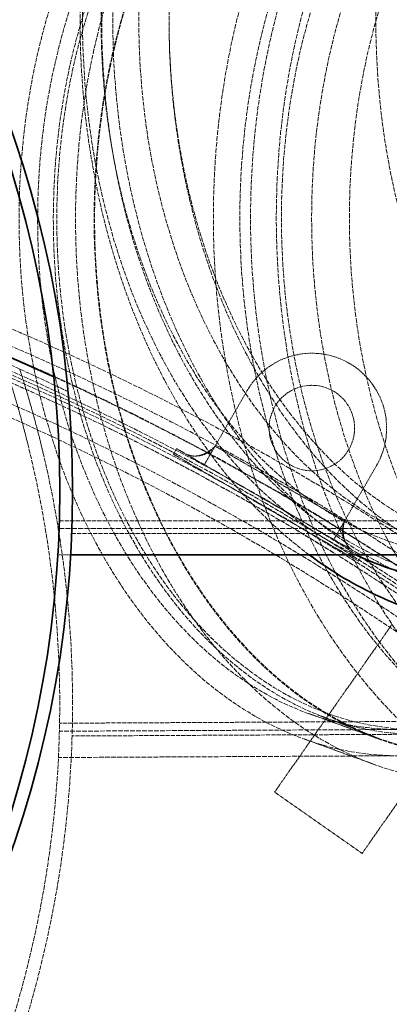
# Model space of a CAD drawing. Units: millimetres. Extents: x 12241 to 28426, y 22349 to 33115.
# Drawn here: x 25939 to 26112, y 30666 to 31127 of the extents above; entities that cross this region are included whole.
import ezdxf

# ---------------------------------------------------------------- set-up
doc = ezdxf.new("R2010")
doc.units = ezdxf.units.MM
doc.linetypes.add('DASHED', pattern=[0.2068, 0.1655, -0.0413])
doc.layers.add('Dimension (ISO)', color=5, linetype='Continuous', lineweight=9, true_color=0x0000ff)
doc.layers.add('Hidden (ISO)', color=1, linetype='DASHED', lineweight=18, true_color=0xff0000)
doc.layers.add('Visible (ISO)', color=7, linetype='Continuous', lineweight=35)
doc.styles.add('Note Text (ISO)', font='tahoma.ttf')
doc.dimstyles.new('Default (ISO)', dxfattribs={"dimscale": 40, "dimtxt": 3.5, "dimasz": 2.5, "dimexe": 3.175, "dimexo": 0, "dimgap": 0.762, "dimtad": 1, "dimdec": 1, "dimrnd": 1e-08, "dimtxsty": 'Note Text (ISO)', "dimcen": 0.09, "dimdle": 10, "dimclrd": 256, "dimclre": 256, "dimclrt": 256, "dimadec": 1, "dimazin": 2, "dimtfac": 1.001486, "dimtmove": 0, "dimatfit": 3, "dimfxl": 1, "dimtolj": 1, "dimtzin": 0, "dimlwd": -1, "dimlwe": -1, "dimarcsym": 0})

# ---------------------------------------------------------------- blocks, each defined once
blk = doc.blocks.new('*D27')
at = {"layer": 'Defpoints', "color": 0, "transparency": 16777216}
for p in [(26689.89, 31742.4), (26689.89, 31130.22), (24231.39, 29858.77)]:
    blk.add_point(p, dxfattribs=at)
at = {"layer": 'Dimension (ISO)', "transparency": 16777216}
for p, q in [((24231.39, 29858.77), (24231.39, 31869.4)), ((26689.89, 31130.22), (26689.89, 31869.4)), ((24331.39, 31742.4), (26589.89, 31742.4))]:
    blk.add_line(p, q, dxfattribs=at)
for points in [[(24331.39, 31759.06), (24331.39, 31725.73), (24231.39, 31742.4)], [(26589.89, 31759.06), (26589.89, 31725.73), (26689.89, 31742.4)]]:
    blk.add_solid(points, dxfattribs=at)
at = {"layer": 'Dimension (ISO)', "transparency": 16777216, "insert": (25259.01, 31919.27), "char_height": 140, "attachment_point": 1, "style": 'Note Text (ISO)'}
blk.add_mtext('\\A1;2458', dxfattribs=at)

msp = doc.modelspace()

# ---------------------------------------------------------------- linework, layer by layer
at = {"layer": 'Hidden (ISO)', "ltscale": 1.903676}
for p, q in [((26025.583, 30918.96), (26045.583, 30953.601)), ((26106.205, 30918.601), (26086.205, 30883.96))]:
    msp.add_line(p, q, dxfattribs=at)
at = {"layer": 'Hidden (ISO)', "ltscale": 0.475844}
for p, q in [((26025.583, 30918.96), (26030.583, 30927.62)), ((26091.205, 30892.62), (26086.205, 30883.96))]:
    msp.add_line(p, q, dxfattribs=at)
at = {"layer": 'Hidden (ISO)', "ltscale": 3.331507}
msp.add_line((26091.205, 30892.62), (26030.583, 30927.62), dxfattribs=at)
at = {"layer": 'Hidden (ISO)', "ltscale": 0.142683}
for p, q in [((26011.093, 30923.862), (26012.593, 30926.46)), ((26097.695, 30873.862), (26099.195, 30876.46))]:
    msp.add_line(p, q, dxfattribs=at)
at = {"layer": 'Hidden (ISO)', "ltscale": 4.759339}
for p, q in [((26011.093, 30923.862), (26097.695, 30873.862)), ((26099.195, 30876.46), (26012.593, 30926.46))]:
    msp.add_line(p, q, dxfattribs=at)
at = {"layer": 'Hidden (ISO)', "ltscale": 12.252181}
msp.add_line((25957.699, 30892.766), (26316.026, 30892.766), dxfattribs=at)
at = {"layer": 'Hidden (ISO)', "ltscale": 14.294888}
msp.add_line((25957.583, 30889.066), (26292.037, 30889.066), dxfattribs=at)
at = {"layer": 'Hidden (ISO)', "ltscale": 12.053789}
msp.add_line((25963.502, 30886.766), (26316.026, 30886.766), dxfattribs=at)
at = {"layer": 'Hidden (ISO)', "ltscale": 0.404461}
msp.add_line((25957, 30876.766), (25963.011, 30876.766), dxfattribs=at)
at = {"layer": 'Hidden (ISO)', "ltscale": 4.564202}
for p, q in [((26058.463, 30765.766), (26113.469, 30844.322)), ((26154.426, 30815.643), (26099.42, 30737.087))]:
    msp.add_line(p, q, dxfattribs=at)
at = {"layer": 'Hidden (ISO)', "ltscale": 2.454163}
for p, q in [((26074.43, 30802.545), (26107.596, 30790.512)), ((26072.298, 30790.631), (26105.464, 30778.599))]:
    msp.add_line(p, q, dxfattribs=at)
at = {"layer": 'Hidden (ISO)', "ltscale": 12.189593}
msp.add_line((26314.287, 30799.837), (25957.817, 30797.988), dxfattribs=at)
at = {"layer": 'Hidden (ISO)', "ltscale": 1.838806}
msp.add_line((26080.327, 30801.365), (26104.869, 30791.858), dxfattribs=at)
at = {"layer": 'Hidden (ISO)', "ltscale": 13.604359}
msp.add_line((26116.875, 30795.076), (25957.738, 30794.251), dxfattribs=at)
at = {"layer": 'Hidden (ISO)', "ltscale": 11.990114}
msp.add_line((26314.316, 30793.837), (25963.681, 30792.018), dxfattribs=at)
at = {"layer": 'Hidden (ISO)', "ltscale": 13.648793}
msp.add_line((26116.939, 30782.776), (25957.283, 30781.948), dxfattribs=at)
at = {"layer": 'Hidden (ISO)', "ltscale": 2.379619}
msp.add_line((26099.42, 30737.087), (26058.463, 30765.766), dxfattribs=at)
at = {"layer": 'Hidden (ISO)', "ltscale": 13.129738}
msp.add_circle((25453.894, 29858.766), 1209.998, dxfattribs=at)
at = {"layer": 'Hidden (ISO)', "ltscale": 13.064651}
msp.add_circle((25453.894, 29858.766), 1204, dxfattribs=at)
at = {"layer": 'Hidden (ISO)', "ltscale": 13.064632}
msp.add_circle((25453.894, 29858.766), 1203.998, dxfattribs=at)
at = {"layer": 'Hidden (ISO)', "ltscale": 13.048374}
msp.add_circle((25453.894, 29858.766), 1202.5, dxfattribs=at)
at = {"layer": 'Hidden (ISO)', "ltscale": 13.032097}
msp.add_circle((25453.894, 29858.766), 1201, dxfattribs=at)
at = {"layer": 'Hidden (ISO)', "ltscale": 13.010718}
msp.add_circle((25453.894, 29858.766), 1199.03, dxfattribs=at)
at = {"layer": 'Hidden (ISO)', "ltscale": 13.010377}
msp.add_circle((25453.894, 29858.766), 1198.998, dxfattribs=at)
at = {"layer": 'Hidden (ISO)', "ltscale": 13.099876}
msp.add_circle((25453.894, 29858.766), 1190, dxfattribs=at)
at = {"layer": 'Hidden (ISO)', "ltscale": 13.033827}
msp.add_circle((25453.894, 29858.766), 1184, dxfattribs=at)
at = {"layer": 'Hidden (ISO)', "ltscale": 5.980787}
msp.add_circle((26075.894, 30936.101), 20, dxfattribs=at)
at = {"layer": 'Hidden (ISO)', "ltscale": 13.069258}
msp.add_arc((25453.894, 29858.766), 1222.5, 53.640878, 114.442679, dxfattribs=at)
at = {"layer": 'Hidden (ISO)', "ltscale": 12.930326}
msp.add_arc((25453.894, 29858.766), 1215, 54.130873, 114.657661, dxfattribs=at)
at = {"layer": 'Hidden (ISO)', "ltscale": 12.930261}
msp.add_arc((25453.894, 29858.766), 1214.997, 54.131109, 114.657756, dxfattribs=at)
at = {"layer": 'Hidden (ISO)', "ltscale": 12.530638}
msp.add_arc((25453.894, 29895.536), 1173.23, 64.689933, 115.310067, dxfattribs=at)
at = {"layer": 'Hidden (ISO)', "ltscale": 5.233176}
msp.add_arc((26075.894, 30936.101), 35, 330, 150, dxfattribs=at)
at = {"layer": 'Hidden (ISO)', "ltscale": 14.0728}
msp.add_arc((25453.894, 29858.766), 1210.028, 54.508216, 65.532442, dxfattribs=at)
at = {"layer": 'Hidden (ISO)', "ltscale": 0.332702}
msp.add_arc((25453.894, 29895.536), 1173.23, 64.348449, 64.689933, dxfattribs=at)
at = {"layer": 'Hidden (ISO)', "ltscale": 12.499718}
for centre in [(26163.71, 31126.766), (26292.037, 31126.766)]:
    msp.add_ellipse(centre, major_axis=(0, -263.3), ratio=0.7071068, start_param=3.1415927, end_param=6.2831853, dxfattribs=at)
at = {"layer": 'Hidden (ISO)', "ltscale": 13.333033}
msp.add_ellipse((26195.247, 31126.766), major_axis=(0, 263.3), ratio=0.7071068, dxfattribs=at)
at = {"layer": 'Hidden (ISO)', "ltscale": 13.279567}
msp.add_ellipse((26154.73, 31126.766), major_axis=(0, -263.3), ratio=0.7071068, start_param=3.460791, end_param=5.9639869, dxfattribs=at)
at = {"layer": 'Hidden (ISO)', "ltscale": 12.843917}
for centre in [(26154.73, 31126.766), (26172.407, 31126.766)]:
    msp.add_ellipse(centre, major_axis=(0, -251), ratio=0.7071068, start_param=3.2308867, end_param=6.1938913, dxfattribs=at)
at = {"layer": 'Hidden (ISO)', "ltscale": 12.710183}
msp.add_ellipse((26186.549, 31126.766), major_axis=(0, 251), ratio=0.7071068, dxfattribs=at)
at = {"layer": 'Hidden (ISO)', "ltscale": 12.993441}
msp.add_ellipse((26252.811, 31033.484), major_axis=(-1.419, 273.696), ratio=0.7071505, dxfattribs=at)
at = {"layer": 'Hidden (ISO)', "ltscale": 13.298219}
msp.add_ellipse((26150.995, 31032.956), major_axis=(-1.362, 262.609), ratio=0.7071505, dxfattribs=at)
at = {"layer": 'Hidden (ISO)', "ltscale": 13.231848}
msp.add_ellipse((26270.487, 31033.576), major_axis=(1.298, -250.309), ratio=0.7071505, start_param=0.049974, end_param=6.1717372, dxfattribs=at)
at = {"layer": 'Hidden (ISO)', "ltscale": 12.659545}
for centre in [(26115.643, 31032.773), (26150.995, 31032.956)]:
    msp.add_ellipse(centre, major_axis=(-1.297, 249.997), ratio=0.7071505, dxfattribs=at)
at = {"layer": 'Hidden (ISO)', "ltscale": 12.675369}
for centre in [(26150.995, 31032.956), (26238.67, 31033.411), (26252.811, 31033.484)]:
    msp.add_ellipse(centre, major_axis=(-1.298, 250.309), ratio=0.7071505, dxfattribs=at)
at = {"layer": 'Hidden (ISO)', "ltscale": 13.021246}
msp.add_ellipse((26124.608, 31032.819), major_axis=(-1.245, 239.997), ratio=0.7071505, dxfattribs=at)
at = {"layer": 'Hidden (ISO)', "ltscale": 12.89646}
for centre in [(26115.643, 31032.773), (26124.608, 31032.819)]:
    msp.add_ellipse(centre, major_axis=(-1.233, 237.697), ratio=0.7071505, dxfattribs=at)
at = {"layer": 'Hidden (ISO)', "ltscale": 12.836102}
msp.add_open_spline([(26175.943, 30855.566), (26155.484, 30855.566), (26135.036, 30860.158), (26096.13, 30878.041), (26077.696, 30891.397), (26044.617, 30925.6), (26030.019, 30946.528), (26006.219, 30993.799), (25997.042, 31020.159), (25985.057, 31075.592), (25982.253, 31104.659), (25983.292, 31162.565), (25987.136, 31191.395), (26001.101, 31245.925), (26011.221, 31271.616), (26036.763, 31317.244), (26052.179, 31337.18), (26086.756, 31369.164), (26105.899, 31381.246), (26142.231, 31394.857), (26159.085, 31397.966), (26175.943, 31397.966)], degree=3, knots=[1.5707963, 1.5707963, 1.5707963, 1.5707963, 1.8850568, 1.8850568, 2.2021211, 2.2021211, 2.5228429, 2.5228429, 2.8448484, 2.8448484, 3.1669828, 3.1669828, 3.4890871, 3.4890871, 3.8112257, 3.8112257, 4.1331448, 4.1331448, 4.4534353, 4.4534353, 4.712389, 4.712389, 4.712389, 4.712389], dxfattribs=at)
at = {"layer": 'Hidden (ISO)', "ltscale": 12.309178}
msp.add_open_spline([(26074.675, 30876.766), (26066.331, 30882.981), (26058.323, 30889.994), (26033.12, 30915.631), (26017.708, 30937.417), (25992.509, 30986.703), (25982.772, 31014.245), (25969.996, 31072.197), (25966.966, 31102.601), (25967.904, 31163.207), (25971.871, 31193.397), (25986.44, 31250.559), (25997.04, 31277.521), (26023.898, 31325.458), (26040.146, 31346.438), (26063.727, 31368.148), (26069.127, 31372.633), (26074.675, 31376.766)], degree=3, knots=[2.0556236, 2.0556236, 2.0556236, 2.0556236, 2.1943599, 2.1943599, 2.5155578, 2.5155578, 2.8393705, 2.8393705, 3.1634815, 3.1634815, 3.4875394, 3.4875394, 3.811655, 3.811655, 4.1353135, 4.1353135, 4.2275617, 4.2275617, 4.2275617, 4.2275617], dxfattribs=at)
at = {"layer": 'Hidden (ISO)', "ltscale": 13.538664}
msp.add_open_spline([(26234.992, 30747.388), (26213.416, 30747.276), (26191.826, 30752.011), (26150.701, 30770.674), (26131.19, 30784.667), (26096.131, 30820.575), (26080.63, 30842.57), (26055.289, 30892.297), (26045.476, 30920.045), (26032.547, 30978.437), (26029.436, 31009.073), (26030.224, 31070.14), (26034.123, 31100.561), (26048.555, 31158.133), (26059.086, 31185.275), (26085.765, 31233.519), (26101.906, 31254.618), (26138.175, 31288.526), (26158.284, 31301.366), (26196.504, 31315.918), (26214.254, 31319.288), (26232.025, 31319.38)], degree=3, knots=[3.0449613, 3.0449613, 3.0449613, 3.0449613, 3.3595124, 3.3595124, 3.6767323, 3.6767323, 3.9974214, 3.9974214, 4.3193234, 4.3193234, 4.6413464, 4.6413464, 4.9633408, 4.9633408, 5.2853678, 5.2853678, 5.6071876, 5.6071876, 5.9274658, 5.9274658, 6.1865539, 6.1865539, 6.1865539, 6.1865539], dxfattribs=at)
at = {"layer": 'Hidden (ISO)', "ltscale": 12.954783}
msp.add_open_spline([(26243.625, 30759.733), (26222.977, 30759.626), (26202.315, 30764.154), (26162.956, 30782.001), (26144.281, 30795.385), (26110.719, 30829.734), (26095.877, 30850.778), (26071.613, 30898.361), (26062.215, 30924.915), (26049.83, 30980.796), (26046.849, 31010.116), (26047.597, 31068.56), (26051.325, 31097.675), (26065.135, 31152.778), (26075.215, 31178.757), (26100.753, 31224.937), (26116.206, 31245.136), (26150.932, 31277.593), (26170.187, 31289.886), (26206.78, 31303.812), (26223.773, 31307.037), (26240.786, 31307.126)], degree=3, knots=[3.0449613, 3.0449613, 3.0449613, 3.0449613, 3.3592741, 3.3592741, 3.6763663, 3.6763663, 3.997082, 3.997082, 4.3190689, 4.3190689, 4.6411834, 4.6411834, 4.9632682, 4.9632682, 5.2853869, 5.2853869, 5.6072882, 5.6072882, 5.9275762, 5.9275762, 6.1865539, 6.1865539, 6.1865539, 6.1865539], dxfattribs=at)
at = {"layer": 'Hidden (ISO)', "ltscale": 12.50695}
msp.add_open_spline([(26227.8, 30770.739), (26207.988, 30770.636), (26188.147, 30775.134), (26150.518, 30792.899), (26132.722, 30806.082), (26101.046, 30839.721), (26087.134, 30860.082), (26064.513, 30905.971), (26055.79, 30931.471), (26044.406, 30985.077), (26041.745, 31013.171), (26042.765, 31069.103), (26046.447, 31096.931), (26059.762, 31149.479), (26069.392, 31174.189), (26093.582, 31218.005), (26108.138, 31237.097), (26140.69, 31267.837), (26158.69, 31279.443), (26192.977, 31292.775), (26209.019, 31295.873), (26225.076, 31295.956)], degree=3, knots=[3.0449613, 3.0449613, 3.0449613, 3.0449613, 3.3712297, 3.3712297, 3.6940902, 3.6940902, 4.0131347, 4.0131347, 4.3310433, 4.3310433, 4.6488732, 4.6488732, 4.9667378, 4.9667378, 5.2845584, 5.2845584, 5.6025641, 5.6025641, 5.9221317, 5.9221317, 6.1865539, 6.1865539, 6.1865539, 6.1865539], dxfattribs=at)
at = {"layer": 'Hidden (ISO)', "ltscale": 3.446608}
msp.add_open_spline([(25943.053, 30928.17), (25940.562, 30938.21), (25938.094, 30946.813), (25934.796, 30957.661), (25933.665, 30961.175), (25932.199, 30965.652), (25931.797, 30966.845), (25931.726, 30967.053)], degree=3, knots=[0, 0, 0, 0, 3.5086832, 3.5086832, 5.8035766, 5.8035766, 7.7834237, 7.7834237, 7.7834237, 7.7834237], dxfattribs=at)
at = {"layer": 'Hidden (ISO)', "ltscale": 3.439622}
msp.add_open_spline([(25939.144, 30963.712), (25939.216, 30963.491), (25939.626, 30962.231), (25941.18, 30957.301), (25942.453, 30953.182), (25945.788, 30941.624), (25947.957, 30933.584), (25950.039, 30924.832)], degree=3, knots=[0.1985201, 0.1985201, 0.1985201, 0.1985201, 2.0534612, 2.0534612, 4.3893973, 4.3893973, 7.4245101, 7.4245101, 7.4245101, 7.4245101], dxfattribs=at)
at = {"layer": 'Hidden (ISO)', "ltscale": 13.090322}
msp.add_open_spline([(24964.734, 30928.17), (24947.855, 30860.16), (24945.272, 30789.074), (24969.693, 30650.198), (24996.458, 30583.002), (25066.864, 30479.74), (25103.257, 30440.743), (25173.129, 30386.801), (25202.699, 30368.421), (25265.055, 30338.228), (25297.519, 30326.384), (25374.805, 30306.981), (25419.85, 30301.883), (25508.652, 30303.859), (25551.715, 30310.465), (25625.828, 30331.787), (25657.156, 30344.361), (25719.076, 30376.627), (25749.106, 30396.72), (25825.032, 30459.977), (25864.601, 30508.37), (25924.827, 30616.512), (25944.439, 30675.904), (25962.003, 30800.638), (25958.556, 30865.708), (25943.053, 30928.17)], degree=3, knots=[0, 0, 0, 0, 23.6334118, 23.6334118, 47.1584829, 47.1584829, 64.0139417, 64.0139417, 74.7737211, 74.7737211, 85.2807844, 85.2807844, 98.9040007, 98.9040007, 112.0125228, 112.0125228, 122.2993625, 122.2993625, 133.4980787, 133.4980787, 153.3318856, 153.3318856, 173.8348467, 173.8348467, 195.5438022, 195.5438022, 195.5438022, 195.5438022], dxfattribs=at)
at = {"layer": 'Hidden (ISO)', "ltscale": 0.875431}
for points in [[(26030.583, 30927.62), (26029.562, 30926.573), (26027.273, 30924.757), (26023.595, 30923.168), (26019.991, 30922.805), (26017.849, 30923.434), (26016.923, 30923.96)], [(26091.205, 30892.62), (26090.808, 30891.213), (26090.379, 30888.322), (26090.842, 30884.343), (26092.331, 30881.04), (26093.946, 30879.499), (26094.865, 30878.96)]]:
    msp.add_open_spline(points, degree=3, knots=[0, 0, 0, 0, 0.4519079, 0.9162296, 1.3805512, 1.8324591, 1.8324591, 1.8324591, 1.8324591], dxfattribs=at)
at = {"layer": 'Hidden (ISO)', "ltscale": 0.522631}
msp.add_open_spline([(26030.583, 30927.62), (26030.583, 30927.62), (26030.583, 30927.62), (26029.867, 30926.637), (26028.979, 30925.761), (26027.011, 30924.369), (26025.911, 30923.829), (26024.185, 30923.303), (26023.584, 30923.172), (26022.356, 30923.008), (26021.722, 30922.977), (26021.096, 30922.999)], degree=3, knots=[0, 0, 0, 0, 0.00001, 0.00001, 0.3648379, 0.3648379, 0.7230754, 0.7230754, 0.9063692, 0.9063692, 1.094769, 1.094769, 1.094769, 1.094769], dxfattribs=at)
at = {"layer": 'Hidden (ISO)', "ltscale": 13.172533}
msp.add_open_spline([(25950.039, 30924.832), (25966.462, 30855.82), (25968.384, 30783.802), (25942.271, 30643.561), (25914.582, 30575.94), (25842.479, 30472.283), (25805.367, 30433.232), (25734.542, 30379.537), (25704.776, 30361.354), (25642.19, 30331.566), (25609.695, 30319.911), (25532.433, 30300.851), (25487.455, 30295.869), (25398.872, 30297.887), (25355.941, 30304.41), (25281.937, 30325.437), (25250.597, 30337.846), (25188.392, 30369.794), (25158.099, 30389.767), (25080.703, 30453.266), (25040.113, 30502.264), (24978.577, 30611.362), (24958.46, 30670.992), (24939.848, 30796.376), (24942.764, 30861.863), (24957.748, 30924.832)], degree=3, knots=[0, 0, 0, 0, 23.9368825, 23.9368825, 47.6876, 47.6876, 64.6968075, 64.6968075, 75.4694508, 75.4694508, 85.9630412, 85.9630412, 99.5635563, 99.5635563, 112.6302461, 112.6302461, 122.8993345, 122.8993345, 134.1390359, 134.1390359, 154.3130244, 154.3130244, 174.9365201, 174.9365201, 196.7809699, 196.7809699, 196.7809699, 196.7809699], dxfattribs=at)
at = {"layer": 'Hidden (ISO)', "ltscale": 0.204987}
msp.add_open_spline([(26016.923, 30923.96), (26016.923, 30923.96), (26016.923, 30923.96), (26018.034, 30923.467), (26019.242, 30923.152), (26020.667, 30923.02), (26020.882, 30923.006), (26021.096, 30922.999)], degree=3, knots=[0, 0, 0, 0, 0.00001, 0.00001, 0.36483788, 0.36483788, 0.42929735, 0.42929735, 0.42929735, 0.42929735], dxfattribs=at)
at = {"layer": 'Hidden (ISO)', "ltscale": 0.500071}
msp.add_open_spline([(26021.096, 30922.999), (26021.091, 30922.999), (26021.07, 30922.999), (26021.084, 30922.999), (26021.097, 30922.998), (26021.199, 30923.001), (26021.241, 30923.001), (26021.35, 30923.006), (26021.391, 30923.008), (26021.506, 30923.015), (26021.586, 30923.02), (26021.696, 30923.03)], degree=3, knots=[0, 0, 0, 0, 0.6490774, 0.6490774, 0.8637388, 0.8637388, 0.9584144, 0.9584144, 1.0014828, 1.0014828, 1.0504415, 1.0504415, 1.0504415, 1.0504415], dxfattribs=at)
at = {"layer": 'Hidden (ISO)', "ltscale": 0.500079}
msp.add_open_spline([(26021.096, 30922.999), (26021.096, 30922.999), (26021.096, 30922.999), (26021.096, 30922.999), (26021.096, 30922.999), (26021.096, 30922.999), (26021.097, 30922.999), (26021.097, 30922.999), (26021.097, 30922.999), (26021.097, 30922.999), (26021.097, 30922.999), (26021.097, 30922.999), (26021.098, 30922.999), (26021.151, 30922.997), (26021.07, 30922.999), (26021.084, 30922.999), (26021.097, 30922.998), (26021.199, 30923.001), (26021.241, 30923.001), (26021.35, 30923.006), (26021.391, 30923.008), (26021.506, 30923.015), (26021.586, 30923.02), (26021.696, 30923.03)], degree=3, knots=[0, 0, 0, 0, 0.0000187, 0.0000187, 0.0000936, 0.0000936, 0.0003933, 0.0003933, 0.0009927, 0.0009927, 0.0024052, 0.0024052, 0.0061721, 0.0061721, 0.6490655, 0.6490655, 0.8637269, 0.8637269, 0.9584026, 0.9584026, 1.0014709, 1.0014709, 1.0504296, 1.0504296, 1.0504296, 1.0504296], dxfattribs=at)
at = {"layer": 'Hidden (ISO)', "ltscale": 0.522638}
msp.add_open_spline([(26091.946, 30882.094), (26091.644, 30882.577), (26091.377, 30883.088), (26090.931, 30884.125), (26090.748, 30884.656), (26090.3, 30886.361), (26090.182, 30887.592), (26090.319, 30889.673), (26090.482, 30890.551), (26090.83, 30891.671), (26090.927, 30891.946), (26091.071, 30892.308), (26091.108, 30892.398), (26091.159, 30892.517), (26091.172, 30892.546), (26091.19, 30892.586), (26091.194, 30892.596), (26091.2, 30892.609), (26091.201, 30892.612), (26091.203, 30892.617), (26091.204, 30892.618), (26091.204, 30892.619), (26091.204, 30892.62), (26091.205, 30892.62), (26091.205, 30892.62), (26091.205, 30892.62), (26091.205, 30892.62), (26091.205, 30892.62)], degree=3, knots=[0, 0, 0, 0, 0.1713789, 0.1713789, 0.3388921, 0.3388921, 0.7002666, 0.7002666, 0.9645357, 0.9645357, 1.052082, 1.052082, 1.0812445, 1.0812445, 1.0909646, 1.0909646, 1.0942046, 1.0942046, 1.0952846, 1.0952846, 1.0956446, 1.0956446, 1.0957646, 1.0957646, 1.0958046, 1.0958046, 1.0958146, 1.0958146, 1.0958146, 1.0958146], dxfattribs=at)
at = {"layer": 'Hidden (ISO)', "ltscale": 0.500075}
msp.add_open_spline([(26091.673, 30882.628), (26091.702, 30882.566), (26091.727, 30882.515), (26091.774, 30882.419), (26091.794, 30882.378), (26091.843, 30882.282), (26091.864, 30882.242), (26091.916, 30882.146), (26091.932, 30882.119), (26091.951, 30882.084), (26091.954, 30882.08), (26091.954, 30882.08), (26091.947, 30882.092), (26091.933, 30882.114), (26091.944, 30882.096), (26091.946, 30882.094)], degree=3, knots=[0, 0, 0, 0, 0.030523, 0.030523, 0.0684504, 0.0684504, 0.1365209, 0.1365209, 0.2794366, 0.2794366, 0.4302727, 0.4302727, 0.6749814, 0.6749814, 1.0505784, 1.0505784, 1.0505784, 1.0505784], dxfattribs=at)
at = {"layer": 'Hidden (ISO)', "ltscale": 0.204994}
msp.add_open_spline([(26091.946, 30882.094), (26092.007, 30881.996), (26092.07, 30881.899), (26092.624, 30881.07), (26093.204, 30880.391), (26094.065, 30879.595), (26094.288, 30879.405), (26094.593, 30879.164), (26094.67, 30879.105), (26094.774, 30879.027), (26094.8, 30879.008), (26094.835, 30878.982), (26094.843, 30878.976), (26094.855, 30878.968), (26094.858, 30878.965), (26094.862, 30878.963), (26094.863, 30878.962), (26094.864, 30878.961), (26094.864, 30878.961), (26094.865, 30878.96), (26094.865, 30878.96), (26094.865, 30878.96), (26094.865, 30878.96), (26094.865, 30878.96)], degree=3, knots=[0, 0, 0, 0, 0.03474016, 0.03474016, 0.29900931, 0.29900931, 0.38655561, 0.38655561, 0.41571806, 0.41571806, 0.42543815, 0.42543815, 0.42867815, 0.42867815, 0.42975815, 0.42975815, 0.43011815, 0.43011815, 0.43023815, 0.43023815, 0.43027815, 0.43027815, 0.43028815, 0.43028815, 0.43028815, 0.43028815], dxfattribs=at)
at = {"layer": 'Visible (ISO)'}
msp.add_line((25963.011, 30876.766), (26170.557, 30876.766), dxfattribs=at)
for radius in [510, 504]:
    msp.add_circle((25453.894, 30906.766), radius, dxfattribs=at)
for radius, start, end in [(1210.028, 65.532442, 114.467558), (1215, 114.657661, 54.130873), (1214.997, 114.657756, 54.131109), (1210.028, 114.797321, 54.508216), (1222.5, 121.640594, 53.640878)]:
    msp.add_arc((25453.894, 29858.766), radius, start, end, dxfattribs=at)
msp.add_ellipse((26154.73, 31126.766), major_axis=(0, 263.3), ratio=0.7071068, start_param=2.8223943, end_param=6.6023837, dxfattribs=at)
msp.add_open_spline([(26170.781, 30843.266), (26149.385, 30843.266), (26128.005, 30847.998), (26096.328, 30862.313), (26085.232, 30868.901), (26074.675, 30876.766)], degree=3, knots=[1.57079633, 1.57079633, 1.57079633, 1.57079633, 1.88008566, 1.88008566, 2.05562361, 2.05562361, 2.05562361, 2.05562361], dxfattribs=at)

# ---------------------------------------------------------------- dimensions: what is measured, and where the dimension line sits
at = {"layer": 'Dimension (ISO)'}
dim = msp.add_linear_dim(base=(26689.893895361, 31742.397365723), p1=(24231.393895361, 29858.765576474), p2=(26689.893895361, 31130.224428665), angle=180, dimstyle='Default (ISO)', override={"dimgap": 0.762, "dimdec": 0, "dimtol": 0, "dimlim": 0, "dimtp": 0, "dimtm": 0, "dimtdec": 2, "dimtofl": 0, "dimatfit": 1}, dxfattribs=at)
dim.commit()
dim.dimension.update_dxf_attribs({"geometry": '*D27', "text_midpoint": (25460.643895361, 31742.397365723), "dimtype": 160})

doc.saveas('drawing.dxf')
